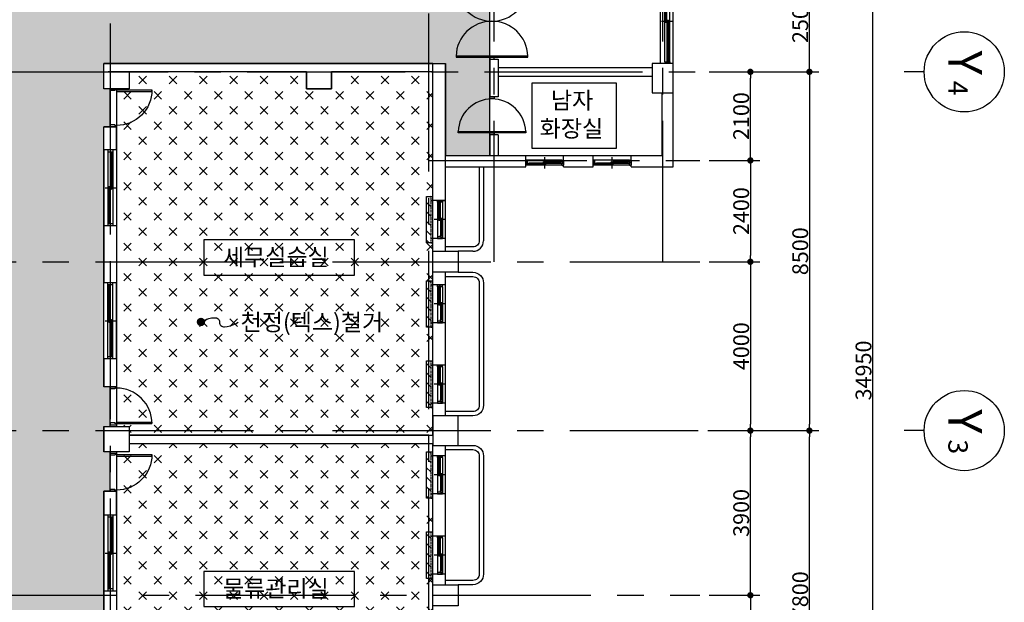
# Model space of a CAD drawing. Units: millimetres. Extents: x -28017 to 248986, y 2006 to 174772.
# Drawn here: x 218548 to 241891, y 79869 to 93671 of the extents above; entities that cross this region are included whole.
import ezdxf
from ezdxf.enums import TextEntityAlignment as Align

# ---------------------------------------------------------------- set-up
doc = ezdxf.new("R2010")
doc.units = ezdxf.units.MM
for name, pattern in [('CEN', [62, 60, -1, 0, -1]), ('CENTER2', [1.125, 0.75, -0.125, 0.125, -0.125]), ('HID', [0.345, 0.225, -0.12])]:
    doc.linetypes.add(name, pattern=pattern)
doc.layers.get('Defpoints').update_dxf_attribs({"color": 244})
for name, color, linetype in [('8', 8, 'Continuous'), ('CEN', 1, 'CEN'), ('COL', 2, 'Continuous'), ('DIM', 7, 'Continuous'), ('FIN', 5, 'Continuous'), ('HAT_철거', 252, 'Continuous'), ('TEXT', 3, 'Continuous'), ('X-WALL', 4, 'Continuous'), ('X-WIN', 5, 'Continuous'), ('난간', 9, 'HID')]:
    doc.layers.add(name, color=color, linetype=linetype)
doc.styles.add('HSW', font='romans.shx', dxfattribs={"width": 0.9, "bigfont": 'whgtxt.shx'})
doc.styles.add('돋움', font='txt')
doc.dimstyles.new('dim150', dxfattribs={"dimscale": 150, "dimtxt": 2.4, "dimasz": 1, "dimexe": 1.5, "dimexo": 1.5, "dimgap": 1.25, "dimtad": 1, "dimdec": 0, "dimzin": 0, "dimdsep": 46, "dimlunit": 6, "dimtxsty": 'HSW', "dimblk1": 'DOT', "dimblk2": 'DOT', "dimsah": 1, "dimcen": 1, "dimclrt": 3, "dimadec": 0, "dimazin": 0, "dimtfac": 1, "dimtdec": 0, "dimtix": 1, "dimtmove": 2, "dimatfit": 3, "dimldrblk": 'DOT', "dimfxl": 1.5, "dimtolj": 1, "dimtzin": 0, "dimarcsym": 0})
pattern_1 = [(45, (193714.3, 75986.36), (-359.21, 359.21), [254, -254]), (135, (193893.9, 75986.36), (-359.21, -359.21), [254, -254])]

# ---------------------------------------------------------------- blocks, each defined once
blk = doc.blocks.new('_DOT')
at = {"color": 0, "linetype": 'ByBlock'}
blk.add_line((-0.5, 0), (-1, 0), dxfattribs=at)
at = {"color": 0, "linetype": 'ByBlock', "const_width": 0.5}
blk.add_lwpolyline([(-0.25, 0, 1), (0.25, 0, 1)], format="xyb", close=True, dxfattribs=at)
blk = doc.blocks.new('*D287')
at = {"layer": 'Defpoints', "color": 0}
for p in [(234671, 94936), (237271, 94936), (234671, 92436)]:
    blk.add_point(p, dxfattribs=at)
at = {"layer": 'DIM', "color": 0, "lineweight": -2}
for p, q in [((234896, 94936), (237496, 94936)), ((237271, 92586), (237271, 94786)), ((234896, 92436), (237496, 92436))]:
    blk.add_line(p, q, dxfattribs=at)
at = {"layer": 'DIM', "color": 0, "lineweight": -2, "xscale": 150, "yscale": 150, "zscale": 150}
for p, rotation in [((237271, 94936), 90), ((237271, 92436), 270)]:
    blk.add_blockref('_DOT', p, dxfattribs=dict(at, rotation=rotation))
at = {"layer": 'DIM', "color": 3, "insert": (237053, 93686), "char_height": 375, "attachment_point": 5, "rotation": 90, "style": '돋움'}
blk.add_mtext('\\A1;2500', dxfattribs=at)
blk = doc.blocks.new('*D288')
at = {"layer": 'Defpoints', "color": 0}
for p in [(234671, 102836), (238771, 102836), (234671, 67886)]:
    blk.add_point(p, dxfattribs=at)
at = {"layer": 'DIM', "color": 0, "lineweight": -2}
for p, q in [((234896, 102836), (238996, 102836)), ((238771, 68036), (238771, 102686)), ((234896, 67886), (238996, 67886))]:
    blk.add_line(p, q, dxfattribs=at)
at = {"layer": 'DIM', "color": 0, "lineweight": -2, "xscale": 150, "yscale": 150, "zscale": 150}
for p, rotation in [((238771, 102836), 90), ((238771, 67886), 270)]:
    blk.add_blockref('_DOT', p, dxfattribs=dict(at, rotation=rotation))
at = {"layer": 'DIM', "color": 3, "insert": (238553, 85361), "char_height": 375, "attachment_point": 5, "rotation": 90, "style": '돋움'}
blk.add_mtext('\\A1;34950', dxfattribs=at)
blk = doc.blocks.new('*D290')
at = {"layer": 'Defpoints', "color": 0}
for p in [(234671, 92436), (234635, 83936), (237271, 83936)]:
    blk.add_point(p, dxfattribs=at)
at = {"layer": 'DIM', "color": 0, "lineweight": -2}
for p, q in [((234896, 92436), (237496, 92436)), ((237271, 92286), (237271, 84086)), ((234860, 83936), (237496, 83936))]:
    blk.add_line(p, q, dxfattribs=at)
at = {"layer": 'DIM', "color": 0, "lineweight": -2, "xscale": 150, "yscale": 150, "zscale": 150}
for p, rotation in [((237271, 92436), 90), ((237271, 83936), 270)]:
    blk.add_blockref('_DOT', p, dxfattribs=dict(at, rotation=rotation))
at = {"layer": 'DIM', "color": 3, "insert": (237053, 88186), "char_height": 375, "attachment_point": 5, "rotation": 90, "style": '돋움'}
blk.add_mtext('\\A1;8500', dxfattribs=at)
blk = doc.blocks.new('*D291')
at = {"layer": 'Defpoints', "color": 0}
for p in [(234635, 83936), (237271, 83936), (234671, 76136)]:
    blk.add_point(p, dxfattribs=at)
at = {"layer": 'DIM', "color": 0, "lineweight": -2}
for p, q in [((234860, 83936), (237496, 83936)), ((237271, 76286), (237271, 83786)), ((234896, 76136), (237496, 76136))]:
    blk.add_line(p, q, dxfattribs=at)
at = {"layer": 'DIM', "color": 0, "lineweight": -2, "xscale": 150, "yscale": 150, "zscale": 150}
for p, rotation in [((237271, 83936), 90), ((237271, 76136), 270)]:
    blk.add_blockref('_DOT', p, dxfattribs=dict(at, rotation=rotation))
at = {"layer": 'DIM', "color": 3, "insert": (237053, 80036), "char_height": 375, "attachment_point": 5, "rotation": 90, "style": '돋움'}
blk.add_mtext('\\A1;7800', dxfattribs=at)
blk = doc.blocks.new('*D294')
at = {"layer": 'Defpoints', "color": 0}
for p in [(234635, 83936), (235871, 83936), (234671, 80036)]:
    blk.add_point(p, dxfattribs=at)
at = {"layer": 'DIM', "color": 0, "lineweight": -2}
for p, q in [((234860, 83936), (236096, 83936)), ((235871, 80186), (235871, 83786)), ((234896, 80036), (236096, 80036))]:
    blk.add_line(p, q, dxfattribs=at)
at = {"layer": 'DIM', "color": 0, "lineweight": -2, "xscale": 150, "yscale": 150, "zscale": 150}
for p, rotation in [((235871, 83936), 90), ((235871, 80036), 270)]:
    blk.add_blockref('_DOT', p, dxfattribs=dict(at, rotation=rotation))
at = {"layer": 'DIM', "color": 3, "insert": (235653, 81986), "char_height": 375, "attachment_point": 5, "rotation": 90, "style": '돋움'}
blk.add_mtext('\\A1;3900', dxfattribs=at)
blk = doc.blocks.new('*D295')
at = {"layer": 'Defpoints', "color": 0}
for p in [(234671, 80036), (234671, 76136), (235871, 76136)]:
    blk.add_point(p, dxfattribs=at)
at = {"layer": 'DIM', "color": 0, "lineweight": -2}
for p, q in [((234896, 80036), (236096, 80036)), ((235871, 79886), (235871, 76286)), ((234896, 76136), (236096, 76136))]:
    blk.add_line(p, q, dxfattribs=at)
at = {"layer": 'DIM', "color": 0, "lineweight": -2, "xscale": 150, "yscale": 150, "zscale": 150}
for p, rotation in [((235871, 80036), 90), ((235871, 76136), 270)]:
    blk.add_blockref('_DOT', p, dxfattribs=dict(at, rotation=rotation))
at = {"layer": 'DIM', "color": 3, "insert": (235653, 78086), "char_height": 375, "attachment_point": 5, "rotation": 90, "style": '돋움'}
blk.add_mtext('\\A1;3900', dxfattribs=at)
blk = doc.blocks.new('*D296')
at = {"layer": 'Defpoints', "color": 0}
for p in [(234671, 92436), (235871, 92436), (234671, 90337)]:
    blk.add_point(p, dxfattribs=at)
at = {"layer": 'DIM', "color": 0, "lineweight": -2}
for p, q in [((234896, 92436), (236096, 92436)), ((235871, 90487), (235871, 92286)), ((234896, 90337), (236096, 90337))]:
    blk.add_line(p, q, dxfattribs=at)
at = {"layer": 'DIM', "color": 0, "lineweight": -2, "xscale": 150, "yscale": 150, "zscale": 150}
for p, rotation in [((235871, 92436), 90), ((235871, 90337), 270)]:
    blk.add_blockref('_DOT', p, dxfattribs=dict(at, rotation=rotation))
at = {"layer": 'DIM', "color": 3, "insert": (235653, 91387), "char_height": 375, "attachment_point": 5, "rotation": 90, "style": '돋움'}
blk.add_mtext('\\A1;2100', dxfattribs=at)
blk = doc.blocks.new('*D297')
at = {"layer": 'Defpoints', "color": 0}
for p in [(234671, 87936), (234635, 83936), (235871, 83936)]:
    blk.add_point(p, dxfattribs=at)
at = {"layer": 'DIM', "color": 0, "lineweight": -2}
for p, q in [((234896, 87936), (236096, 87936)), ((235871, 87786), (235871, 84086)), ((234860, 83936), (236096, 83936))]:
    blk.add_line(p, q, dxfattribs=at)
at = {"layer": 'DIM', "color": 0, "lineweight": -2, "xscale": 150, "yscale": 150, "zscale": 150}
for p, rotation in [((235871, 87936), 90), ((235871, 83936), 270)]:
    blk.add_blockref('_DOT', p, dxfattribs=dict(at, rotation=rotation))
at = {"layer": 'DIM', "color": 3, "insert": (235653, 85936), "char_height": 375, "attachment_point": 5, "rotation": 90, "style": '돋움'}
blk.add_mtext('\\A1;4000', dxfattribs=at)
blk = doc.blocks.new('DIM')
blk.add_lwpolyline([(0, -475), (0, -712.5)])
blk.add_circle((0, 0), 475)
blk = doc.blocks.new('*D311')
at = {"layer": 'Defpoints', "color": 0}
for p in [(234671, 90336), (234671, 87936), (235871, 87936)]:
    blk.add_point(p, dxfattribs=at)
at = {"layer": 'DIM', "color": 0, "lineweight": -2}
for p, q in [((234896, 90336), (236096, 90336)), ((235871, 90186), (235871, 88086)), ((234896, 87936), (236096, 87936))]:
    blk.add_line(p, q, dxfattribs=at)
at = {"layer": 'DIM', "color": 0, "lineweight": -2, "xscale": 150, "yscale": 150, "zscale": 150}
for p, rotation in [((235871, 90336), 90), ((235871, 87936), 270)]:
    blk.add_blockref('_DOT', p, dxfattribs=dict(at, rotation=rotation))
at = {"layer": 'DIM', "color": 3, "insert": (235653, 89136), "char_height": 375, "attachment_point": 5, "rotation": 90, "style": '돋움'}
blk.add_mtext('\\A1;2400', dxfattribs=at)
blk = doc.blocks.new('2P-W205')
at = {"layer": 'X-WIN', "color": 7}
for p, q in [((0, 60), (1800, 60)), ((0, 60), (0, -60)), ((50, 60), (50, -60)), ((50, 30), (930, 30)), ((50, 0), (1750, 0)), ((870, -30), (870, 0)), ((900, -120), (900, 130)), ((930, 0), (930, 30)), ((1750, 60), (1750, -60)), ((1800, 60), (1800, -60)), ((0, -60), (1800, -60)), ((870, -30), (1750, -30))]:
    blk.add_line(p, q, dxfattribs=at)
blk = doc.blocks.new('win')
at = {"layer": 'X-WIN', "color": 5, "linetype": 'Continuous'}
for p, q in [((0, 0), (0, 2000)), ((300, 0), (300, 2000))]:
    blk.add_line(p, q, dxfattribs=at)
at = {"layer": 'X-WIN', "color": 7}
for p, q in [((97.5, 1960), (97.5, 2000)), ((97.5, 40), (97.5, 1960)), ((111.5, 1025), (111.5, 1920)), ((129.5, 1025), (129.5, 1920)), ((147.5, 1025), (147.5, 1920)), ((217.5, 40), (217.5, 1960)), ((19.5, 1000), (293.8, 1000)), ((147.5, 975), (147.5, 80)), ((165.5, 975), (165.5, 80)), ((183.5, 975), (183.5, 80)), ((97.5, 40), (97.5, 0))]:
    blk.add_line(p, q, dxfattribs=at)
for points in [[(147.5, 1960), (217.5, 1960), (217.5, 2000), (97.5, 2000)], [(97.5, 1960), (111.5, 1960)], [(147.5, 1970), (147.5, 1920), (111.5, 1920), (111.5, 1970), (147.5, 1970)], [(147.5, 975), (147.5, 1025), (111.5, 1025), (111.5, 975), (147.5, 975)], [(183.5, 1025), (183.5, 975), (147.5, 975), (147.5, 1025), (183.5, 1025)], [(97.5, 40), (147.5, 40)], [(183.5, 40), (217.5, 40), (217.5, 0), (97.5, 0)], [(183.5, 30), (183.5, 80), (147.5, 80), (147.5, 30), (183.5, 30)]]:
    blk.add_lwpolyline(points, dxfattribs=at)
blk = doc.blocks.new('A$C22465CD9')
at = {"ltscale": 100}
h = blk.add_hatch(dxfattribs=at)
h.set_pattern_fill('LINE', color=253, scale=50, angle=-45, style=0)
h.set_pattern_definition([(315, (1242121.36, 474987.92), (112.253202, 112.253202), [])])
h.paths.add_polyline_path([(0, 0), (100, 0), (100, 1100), (0, 1100)])
at = {"layer": '난간', "ltscale": 100}
for p, q in [((100, 1100), (150, 1100)), ((100, 1000), (150, 1000)), ((100, 100), (150, 100)), ((100, 0), (150, 0))]:
    blk.add_line(p, q, dxfattribs=at)
blk.add_lwpolyline([(100, 1100), (100, 0), (0, 0), (0, 1100)], close=True, dxfattribs=at)

msp = doc.modelspace()

# ---------------------------------------------------------------- hatches: boundary and pattern name
at = {"layer": 'HAT_철거'}
h = msp.add_hatch(dxfattribs=at)
h.set_pattern_fill('CROSS', scale=20, style=0)
h.set_pattern_definition(pattern_1)
h.paths.add_polyline_path([(193893.9, 90621.4), (193893.9, 91936.4), (194043.9, 91936.4), (194043.9, 92286.4), (194131.9, 92286.4), (194131.9, 92436.4), (195031.9, 92436.4), (195031.9, 92286.4), (197543.9, 92286.4), (197543.9, 91936.4), (198043.9, 91936.4), (198043.9, 92286.4), (199893.9, 92286.4), (200555.9, 92286.4), (200555.9, 92436.4), (201455.9, 92436.4), (201455.9, 92286.4), (201543.9, 92286.4), (201543.9, 91936.4), (202043.9, 91936.4), (202043.9, 92286.4), (202131.9, 92286.4), (202131.9, 92436.4), (203031.9, 92436.4), (203031.9, 92286.4), (205543.9, 92286.4), (205543.9, 91936.4), (206043.9, 91936.4), (206043.9, 92286.4), (208555.9, 92286.4), (208555.9, 92436.4), (209455.9, 92436.4), (209455.9, 92286.4), (210243.9, 92286.4), (210243.9, 92436.4), (211143.9, 92436.4), (211143.9, 92286.4), (216693.9, 92286.4), (216693.9, 92436.4), (217593.9, 92436.4), (217593.9, 92086.4), (218193.9, 92086.4), (218193.9, 92786.4), (217893.9, 92786.4), (217893.9, 94636.4), (218043.9, 94636.4), (218043.9, 94736.4), (224555.9, 94736.4), (224555.9, 94886.4), (225455.9, 94886.4), (225455.9, 94736.4), (225543.9, 94736.4), (225543.9, 94623.8), (229693.9, 94623.8), (229693.9, 90451.4), (228643.9, 90451.4), (228643.9, 92636.4), (220543.9, 92636.4), (220543.9, 92036.4), (220693.9, 92036.4), (220693.9, 91136.4), (220543.9, 91136.4), (220543.9, 84974.4), (220693.9, 84974.4), (220691.2, 84036.4), (220543.9, 84036.4), (220543.9, 83436.4), (220691.2, 83436.4), (220691.2, 82498.4), (220543.9, 82498.4), (220543.9, 77236.4), (220691.2, 77236.4), (220691.2, 76336.4), (220543.9, 76336.4), (220543.9, 75986.4), (218143.9, 75986.4), (218143.9, 76486.4), (218143.9, 83586.4), (218143.9, 90886.4), (217843.9, 90886.4), (217843.9, 84386.4), (209843.9, 84386.4), (209843.9, 90836.4), (209543.9, 90836.4), (209543.9, 90621.4)])
h = msp.add_hatch(dxfattribs=at)
h.set_pattern_fill('CROSS', scale=20, style=0)
h.set_pattern_definition(pattern_1)
h.paths.add_polyline_path([(220843.9, 92036.4), (220843.9, 84036.4), (221143.9, 84036.4), (221143.9, 83824.7), (228343.9, 83824.7), (228343.9, 84486.4), (228193.9, 84486.4), (228193.9, 85586.4), (228343.9, 85586.4), (228343.9, 86386.4), (228193.9, 86386.4), (228193.9, 87486.4), (228343.9, 87486.4), (228343.9, 88386.4), (228193.9, 88386.4), (228193.9, 89486.4), (228343.9, 89486.4), (228343.9, 92436.4), (225943.9, 92436.4), (225943.9, 92036.4), (225343.9, 92036.4), (225343.9, 92436.4), (221143.9, 92436.4), (221143.9, 92036.4)])
h = msp.add_hatch(dxfattribs=at)
h.set_pattern_fill('CROSS', scale=20, style=0)
h.set_pattern_definition(pattern_1)
edge = h.paths.add_edge_path()
edge.add_line((220843.9, 76336.4), (221143.9, 76336.4))
edge.add_line((221143.9, 76336.4), (221143.9, 75986.4))
edge.add_line((221143.9, 75986.4), (225593.9, 75986.4))
edge.add_line((225593.9, 75986.4), (225593.9, 76686.4))
edge.add_line((225593.9, 76686.4), (226093.9, 76686.4))
edge.add_line((226093.9, 76686.4), (226091.2, 76136.4))
edge.add_line((226091.2, 76136.4), (228343.9, 76136.4))
edge.add_line((228343.9, 76136.4), (228343.9, 76636.4))
edge.add_line((228343.9, 76636.4), (228193.9, 76636.4))
edge.add_line((228193.9, 76636.4), (228193.9, 77736.4))
edge.add_line((228193.9, 77736.4), (228343.9, 77736.4))
edge.add_line((228343.9, 77736.4), (228343.9, 78536.4))
edge.add_line((228343.9, 78536.4), (228193.9, 78536.4))
edge.add_line((228193.9, 78536.4), (228193.9, 79636.4))
edge.add_line((228193.9, 79636.4), (228343.9, 79636.4))
edge.add_line((228343.9, 79636.4), (228343.9, 80436.4))
edge.add_line((228343.9, 80436.4), (228193.9, 80436.4))
edge.add_line((228193.9, 80436.4), (228193.9, 81536.4))
edge.add_line((228193.9, 81536.4), (228343.9, 81536.4))
edge.add_line((228343.9, 81536.4), (228343.9, 82336.4))
edge.add_line((228343.9, 82336.4), (228193.9, 82336.4))
edge.add_line((228193.9, 82336.4), (228193.9, 83436.4))
edge.add_line((228193.9, 83436.4), (228343.9, 83436.4))
edge.add_line((228343.9, 83436.4), (228343.9, 83625.4))
edge.add_line((228343.9, 83625.4), (221143.9, 83625.4))
edge.add_line((221143.9, 83624.7), (221143.9, 83436.4))
edge.add_line((221143.9, 83436.4), (220843.9, 83436.4))
edge.add_line((220843.9, 83436.4), (220843.9, 82498.4))
edge.add_line((220843.9, 82498.4), (220843.9, 76336.4))
at = {"layer": 'TEXT', "lineweight": 15, "ltscale": 2}
h = msp.add_hatch(color=256, dxfattribs=at)
h.dxf.hatch_style = 1
h.paths.add_polyline_path([(222844.4, 86409.9, -1), (222844.4, 86609.9, -1)])

# ---------------------------------------------------------------- linework, layer by layer
at = {"linetype": 'Continuous', "ltscale": 3}
for p, q in [((230543.9, 90451.4), (231443.9, 90451.4)), ((232143.9, 90451.4), (233043.9, 90451.4)), ((228343.9, 88486.4), (228343.9, 89386.4)), ((228343.9, 86486.4), (228343.9, 87386.4)), ((228343.9, 84586.4), (228343.9, 85486.4)), ((228343.9, 82436.4), (228343.9, 83336.4)), ((228343.9, 80536.4), (228343.9, 81436.4))]:
    msp.add_line(p, q, dxfattribs=at)
at = {"layer": '8', "linetype": 'Continuous'}
for p, q in [((229543.9, 90186.4), (229543.9, 88436.4)), ((229293.9, 88186.4), (228943.9, 88186.4))]:
    msp.add_line(p, q, dxfattribs=at)
for points in [[(229443.9, 90186.4), (229443.9, 88436.4, -0.4142136), (229293.9, 88286.4), (228643.9, 88286.4)], [(228643.9, 87586.4), (229293.9, 87586.4, -0.4142136), (229443.9, 87436.4), (229443.9, 84536.4, -0.4142136), (229293.9, 84386.4), (228643.9, 84386.4)], [(228943.9, 87686.4), (229293.9, 87686.4, -0.4142136), (229543.9, 87436.4), (229543.9, 84536.4, -0.4142136), (229293.9, 84286.4), (228943.9, 84286.4)], [(228943.9, 83586.4), (229293.9, 83586.4, -0.4142136), (229543.9, 83336.4), (229543.9, 80536.4, -0.4142136), (229293.9, 80286.4), (228943.9, 80286.4)], [(228643.9, 83486.4), (229293.9, 83486.4, -0.4142136), (229443.9, 83336.4), (229443.9, 80536.4, -0.4142136), (229293.9, 80386.4), (228643.9, 80386.4)]]:
    msp.add_lwpolyline(points, format="xyb", dxfattribs=at)
msp.add_arc((229293.9, 88436.4), 250, 270, 0, dxfattribs=at)
at = {"layer": 'CEN', "linetype": 'CENTER2', "ltscale": 5000}
for p, q in [((229791.2, 108152.6), (229791.2, 87936.4)), ((233791.2, 108152.6), (233791.2, 90769.4)), ((233791.2, 108152.6), (233791.2, 87936.4)), ((228241.2, 93821.4), (228241.2, 65976.4)), ((228241.2, 93821.4), (228241.2, 65976.4)), ((220691.2, 93579.4), (220691.2, 74787.4)), ((173314.7, 92436.4), (234671.2, 92436.4)), ((173314.7, 92436.4), (234671.2, 92436.4)), ((228241.2, 90336.9), (234671.2, 90336.9)), ((228241.2, 90336.9), (234671.2, 90336.9)), ((228241.2, 90336.9), (234671.2, 90336.9)), ((228241.2, 90336.9), (234671.2, 90336.9)), ((209091.2, 87936.4), (234671.2, 87936.4)), ((209091.2, 87936.4), (234671.2, 87936.4)), ((209091.2, 83936.4), (234635.3, 83936.4)), ((217091.2, 80036.4), (234671.2, 80036.4)), ((217091.2, 80036.4), (234671.2, 80036.4))]:
    msp.add_line(p, q, dxfattribs=at)
at = {"layer": 'COL', "linetype": 'Continuous', "ltscale": 3}
for p, q in [((233743.9, 92636.4), (233743.9, 94636.4)), ((234043.9, 92636.4), (234043.9, 94636.4)), ((228343.9, 88186.4), (228343.9, 92636.4)), ((228343.9, 92636.4), (228643.9, 92636.4)), ((228643.9, 88186.4), (228643.9, 92636.4)), ((233778.9, 90451.4), (233778.9, 91936.4)), ((234043.9, 90186.4), (234043.9, 91936.4)), ((228643.9, 90451.4), (230543.9, 90451.4)), ((230543.9, 90186.4), (230543.9, 90451.4)), ((231443.9, 90451.4), (232143.9, 90451.4)), ((231443.9, 90186.4), (231443.9, 90451.4)), ((232143.9, 90186.4), (232143.9, 90451.4)), ((233043.9, 90451.4), (233778.9, 90451.4)), ((233043.9, 90186.4), (233043.9, 90451.4)), ((228643.9, 90186.4), (230543.9, 90186.4)), ((231443.9, 90186.4), (232143.9, 90186.4)), ((233043.9, 90186.4), (234043.9, 90186.4)), ((228643.9, 89386.4), (228343.9, 89386.4)), ((228643.9, 88486.4), (228343.9, 88486.4)), ((228343.9, 84286.4), (228343.9, 87686.4)), ((228643.9, 84286.4), (228643.9, 87686.4)), ((228643.9, 87386.4), (228343.9, 87386.4)), ((228643.9, 86486.4), (228343.9, 86486.4)), ((228643.9, 85486.4), (228343.9, 85486.4)), ((228643.9, 84586.4), (228343.9, 84586.4)), ((228343.9, 80286.4), (228343.9, 83586.4)), ((228643.9, 80286.4), (228643.9, 83586.4)), ((228643.9, 83336.4), (228343.9, 83336.4)), ((228643.9, 82436.4), (228343.9, 82436.4)), ((228643.9, 81436.4), (228343.9, 81436.4)), ((228643.9, 80536.4), (228343.9, 80536.4))]:
    msp.add_line(p, q, dxfattribs=at)
for points in [[(233543.9, 92186.4), (233543.9, 91936.4), (234043.9, 91936.4), (234043.9, 92636.4), (233543.9, 92636.4), (233543.9, 92186.4)], [(228343.9, 84286.4), (228343.9, 83986.4), (228343.9, 83986.4), (228343.9, 83886.4), (228343.9, 83886.4), (228343.9, 83586.4), (228943.9, 83586.4), (228943.9, 84286.4), (228343.9, 84286.4)]]:
    msp.add_lwpolyline(points, close=True, dxfattribs=at)
for points in [[(228343.9, 87686.4), (228343.9, 88186.4), (228943.9, 88186.4), (228943.9, 87686.4), (228343.9, 87686.4)], [(228343.9, 79786.4), (228343.9, 80286.4), (228943.9, 80286.4), (228943.9, 79786.4), (228343.9, 79786.4)]]:
    msp.add_lwpolyline(points, dxfattribs=at)
at = {"layer": 'FIN'}
for p, q in [((220543.9, 90586.4), (220543.9, 88786.4)), ((220843.9, 90586.4), (220843.9, 88786.4)), ((220543.9, 85636.4), (220543.9, 87436.4)), ((220843.9, 85636.4), (220843.9, 87436.4)), ((220543.9, 81936.4), (220543.9, 80136.4)), ((220843.9, 81936.4), (220843.9, 80136.4))]:
    msp.add_line(p, q, dxfattribs=at)
at = {"layer": 'FIN', "linetype": 'Continuous', "ltscale": 3}
for p, q in [((230543.9, 90221.4), (230543.9, 90306.4)), ((231443.9, 90221.4), (231443.9, 90306.4)), ((232143.9, 90221.4), (232143.9, 90306.4)), ((233043.9, 90221.4), (233043.9, 90306.4)), ((228573.9, 89386.4), (228488.9, 89386.4)), ((228573.9, 88486.4), (228488.9, 88486.4)), ((228573.9, 87386.4), (228488.9, 87386.4)), ((228573.9, 86486.4), (228488.9, 86486.4)), ((228573.9, 85486.4), (228488.9, 85486.4)), ((228573.9, 84586.4), (228488.9, 84586.4)), ((228573.9, 83336.4), (228488.9, 83336.4)), ((228573.9, 82436.4), (228488.9, 82436.4)), ((228573.9, 81436.4), (228488.9, 81436.4)), ((228573.9, 80536.4), (228488.9, 80536.4))]:
    msp.add_line(p, q, dxfattribs=at)
at = {"layer": 'HAT_철거', "color": 8}
for points in [[(220543.9, 77236.4), (220543.9, 82498.4), (220691.2, 82498.4), (220691.2, 83436.4), (220543.9, 83436.4), (220543.9, 84036.4), (220691.2, 84036.4), (220693.9, 84974.4), (220543.9, 84974.4), (220543.9, 91136.4), (220693.9, 91136.4), (220693.9, 92036.4), (220543.9, 92036.4), (220543.9, 92636.4), (228643.9, 92636.4), (228643.9, 90451.4), (229693.9, 90451.4), (229693.9, 94623.8)], [(220843.9, 92036.4), (220843.9, 84036.4), (221143.9, 84036.4), (221143.9, 83824.7), (228343.9, 83824.7), (228343.9, 84486.4), (228193.9, 84486.4), (228193.9, 85586.4), (228343.9, 85586.4), (228343.9, 86386.4), (228193.9, 86386.4), (228193.9, 87486.4), (228343.9, 87486.4), (228343.9, 88386.4), (228193.9, 88386.4), (228193.9, 89486.4), (228343.9, 89486.4), (228343.9, 92436.4), (225943.9, 92436.4), (225943.9, 92036.4), (225343.9, 92036.4), (225343.9, 92436.4), (221143.9, 92436.4), (221143.9, 92036.4), (220843.9, 92036.4)], [(221143.9, 83624.7), (221143.9, 83436.4), (220843.9, 83436.4), (220843.9, 82498.4), (220843.9, 76336.4)], [(228343.9, 79636.4), (228343.9, 80436.4), (228193.9, 80436.4), (228193.9, 81536.4), (228343.9, 81536.4), (228343.9, 82336.4), (228193.9, 82336.4), (228193.9, 83436.4), (228343.9, 83436.4), (228343.9, 83625.4), (221143.9, 83625.4)]]:
    msp.add_lwpolyline(points, dxfattribs=at)
at = {"layer": 'TEXT'}
for points in [[(230690.8, 90624.4), (232696.7, 90624.4), (232696.7, 92168), (230690.8, 92168)], [(222911.3, 87617.7), (226483.2, 87617.7), (226483.2, 88453.5), (222911.3, 88453.5)], [(222911.3, 79766.4), (226483.2, 79766.4), (226483.2, 80602.3), (222911.3, 80602.3)]]:
    msp.add_lwpolyline(points, close=True, dxfattribs=at)
msp.add_lwpolyline([(222844.6, 86504.7), (222907, 86541.8, -0.1126628), (223166.3, 86610.5, -0.4874273), (223284.5, 86504.7, 0.4874273), (223402.7, 86398.9, 0.1126628), (223662.1, 86467.7), (223724.5, 86504.7)], format="xyb", dxfattribs=at)
at = {"layer": 'X-WALL'}
for p, q in [((229693.9, 92736.4), (229693.9, 91843.9)), ((229693.9, 92736.4), (229893.9, 92736.4)), ((229893.9, 92736.4), (229893.9, 91843.9)), ((228343.9, 92636.4), (220543.9, 92636.4)), ((220543.9, 92036.4), (220543.9, 92636.4)), ((229893.9, 92536.4), (233543.9, 92536.4)), ((225343.9, 92436.4), (220643.9, 92436.4)), ((221143.9, 92436.4), (221143.9, 92036.4)), ((225343.9, 92436.4), (225343.9, 92036.4)), ((225943.9, 92036.4), (225943.9, 92436.4)), ((228343.9, 92436.4), (225943.9, 92436.4)), ((229893.9, 92336.4), (233543.9, 92336.4)), ((221143.9, 92036.4), (220543.9, 92036.4)), ((225343.9, 92036.4), (225943.9, 92036.4)), ((229893.9, 91843.9), (229693.9, 91843.9)), ((220843.9, 91136.4), (220543.9, 91136.4)), ((220543.9, 90586.4), (220543.9, 91136.4)), ((220843.9, 90586.4), (220843.9, 91136.4)), ((229693.9, 90943.9), (229693.9, 90451.4)), ((229893.9, 90943.9), (229693.9, 90943.9)), ((229893.9, 90943.9), (229893.9, 90451.4)), ((220843.9, 90586.4), (220543.9, 90586.4)), ((220843.9, 88786.4), (220543.9, 88786.4)), ((220543.9, 88786.4), (220543.9, 87436.4)), ((220843.9, 88786.4), (220843.9, 87436.4)), ((220843.9, 87436.4), (220543.9, 87436.4)), ((220543.9, 85636.4), (220543.9, 84974.4)), ((220843.9, 85636.4), (220543.9, 85636.4)), ((220843.9, 85636.4), (220843.9, 84974.4)), ((220843.9, 84974.4), (220543.9, 84974.4)), ((220543.9, 84036.4), (221143.9, 84036.4)), ((220543.9, 84036.4), (220543.9, 83436.4)), ((221143.9, 84036.4), (221143.9, 83436.4)), ((228243.9, 83824.7), (221143.9, 83824.7)), ((228243.9, 83624.7), (221143.9, 83624.7)), ((221143.9, 83436.4), (220543.9, 83436.4)), ((220843.9, 82498.4), (220543.9, 82498.4)), ((220543.9, 82498.4), (220543.9, 81936.4)), ((220843.9, 81936.4), (220843.9, 82498.4)), ((220843.9, 81936.4), (220543.9, 81936.4)), ((220843.9, 80136.4), (220543.9, 80136.4)), ((220543.9, 80136.4), (220543.9, 79536.4)), ((220843.9, 80136.4), (220843.9, 79536.4))]:
    msp.add_line(p, q, dxfattribs=at)
at = {"layer": 'X-WIN'}
for p, q in [((231403.9, 90341.4), (230583.9, 90341.4)), ((230993.9, 90143.3), (230993.9, 90417.7)), ((233003.9, 90341.4), (232183.9, 90341.4)), ((232593.9, 90143.3), (232593.9, 90417.7)), ((230583.9, 90221.4), (230543.9, 90221.4)), ((231403.9, 90221.4), (230583.9, 90221.4)), ((230968.9, 90271.4), (230623.9, 90271.4)), ((230968.9, 90253.4), (230623.9, 90253.4)), ((230968.9, 90235.4), (230623.9, 90235.4)), ((231018.9, 90307.4), (231363.9, 90307.4)), ((231018.9, 90289.4), (231363.9, 90289.4)), ((231018.9, 90271.4), (231363.9, 90271.4)), ((231403.9, 90221.4), (231443.9, 90221.4)), ((232183.9, 90221.4), (232143.9, 90221.4)), ((233003.9, 90221.4), (232183.9, 90221.4)), ((232568.9, 90271.4), (232223.9, 90271.4)), ((232568.9, 90253.4), (232223.9, 90253.4)), ((232568.9, 90235.4), (232223.9, 90235.4)), ((232618.9, 90307.4), (232963.9, 90307.4)), ((232618.9, 90289.4), (232963.9, 90289.4)), ((232618.9, 90271.4), (232963.9, 90271.4)), ((233003.9, 90221.4), (233043.9, 90221.4)), ((228453.9, 89346.4), (228453.9, 88526.4)), ((228487.9, 88961.4), (228487.9, 89306.4)), ((228505.9, 88961.4), (228505.9, 89306.4)), ((228523.9, 88961.4), (228523.9, 89306.4)), ((228573.9, 89386.4), (228573.9, 88526.4)), ((228573.9, 89346.4), (228573.9, 89386.4)), ((228651.9, 88936.4), (228377.6, 88936.4)), ((228523.9, 88911.4), (228523.9, 88566.4)), ((228541.9, 88911.4), (228541.9, 88566.4)), ((228559.9, 88911.4), (228559.9, 88566.4)), ((228573.9, 88526.4), (228573.9, 88486.4)), ((228453.9, 87346.4), (228453.9, 86526.4)), ((228487.9, 86961.4), (228487.9, 87306.4)), ((228505.9, 86961.4), (228505.9, 87306.4)), ((228523.9, 86961.4), (228523.9, 87306.4)), ((228573.9, 87346.4), (228573.9, 87386.4)), ((228573.9, 87346.4), (228573.9, 86526.4)), ((228651.9, 86936.4), (228377.6, 86936.4)), ((228523.9, 86911.4), (228523.9, 86566.4)), ((228541.9, 86911.4), (228541.9, 86566.4)), ((228559.9, 86911.4), (228559.9, 86566.4)), ((228573.9, 86526.4), (228573.9, 86486.4)), ((228453.9, 85446.4), (228453.9, 84626.4)), ((228573.9, 85446.4), (228573.9, 85486.4)), ((228573.9, 85446.4), (228573.9, 84626.4)), ((228487.9, 85061.4), (228487.9, 85406.4)), ((228505.9, 85061.4), (228505.9, 85406.4)), ((228523.9, 85061.4), (228523.9, 85406.4)), ((228651.9, 85036.4), (228377.6, 85036.4)), ((228523.9, 85011.4), (228523.9, 84666.4)), ((228541.9, 85011.4), (228541.9, 84666.4)), ((228559.9, 85011.4), (228559.9, 84666.4)), ((228573.9, 84626.4), (228573.9, 84586.4)), ((228573.9, 83296.4), (228573.9, 83336.4)), ((228453.9, 83296.4), (228453.9, 82476.4)), ((228487.9, 82911.4), (228487.9, 83256.4)), ((228505.9, 82911.4), (228505.9, 83256.4)), ((228523.9, 82911.4), (228523.9, 83256.4)), ((228573.9, 83296.4), (228573.9, 82476.4)), ((228651.9, 82886.4), (228377.6, 82886.4)), ((228523.9, 82861.4), (228523.9, 82516.4)), ((228541.9, 82861.4), (228541.9, 82516.4)), ((228559.9, 82861.4), (228559.9, 82516.4)), ((228573.9, 82476.4), (228573.9, 82436.4)), ((228453.9, 81396.4), (228453.9, 80576.4)), ((228487.9, 81011.4), (228487.9, 81356.4)), ((228505.9, 81011.4), (228505.9, 81356.4)), ((228523.9, 81011.4), (228523.9, 81356.4)), ((228573.9, 81396.4), (228573.9, 81436.4)), ((228573.9, 81396.4), (228573.9, 80576.4)), ((228651.9, 80986.4), (228377.6, 80986.4)), ((228523.9, 80961.4), (228523.9, 80616.4)), ((228541.9, 80961.4), (228541.9, 80616.4)), ((228559.9, 80961.4), (228559.9, 80616.4)), ((228573.9, 80576.4), (228573.9, 80536.4))]:
    msp.add_line(p, q, dxfattribs=at)
for points in [[(230593.9, 92786.4), (230593.9, 92811.4), (228893.9, 92811.4), (228893.9, 92786.4), (230593.9, 92786.4)], [(220843.9, 92006.4), (220843.9, 91971.4), (221683.9, 91971.4), (221683.9, 92006.4)], [(228943.9, 90993.9), (228943.9, 91018.9), (230543.9, 91018.9), (230543.9, 90993.9), (228943.9, 90993.9)], [(230583.9, 90271.4), (230583.9, 90341.4), (230543.9, 90341.4), (230543.9, 90221.4)], [(231403.9, 90307.4), (231403.9, 90341.4), (231443.9, 90341.4), (231443.9, 90221.4)], [(232183.9, 90271.4), (232183.9, 90341.4), (232143.9, 90341.4), (232143.9, 90221.4)], [(233003.9, 90307.4), (233003.9, 90341.4), (233043.9, 90341.4), (233043.9, 90221.4)], [(230573.9, 90271.4), (230623.9, 90271.4), (230623.9, 90235.4), (230573.9, 90235.4), (230573.9, 90271.4)], [(230583.9, 90221.4), (230583.9, 90235.4)], [(230968.9, 90307.4), (231018.9, 90307.4), (231018.9, 90271.4), (230968.9, 90271.4), (230968.9, 90307.4)], [(231018.9, 90271.4), (230968.9, 90271.4), (230968.9, 90235.4), (231018.9, 90235.4), (231018.9, 90271.4)], [(231413.9, 90307.4), (231363.9, 90307.4), (231363.9, 90271.4), (231413.9, 90271.4), (231413.9, 90307.4)], [(231403.9, 90221.4), (231403.9, 90271.4)], [(232173.9, 90271.4), (232223.9, 90271.4), (232223.9, 90235.4), (232173.9, 90235.4), (232173.9, 90271.4)], [(232183.9, 90221.4), (232183.9, 90235.4)], [(232568.9, 90307.4), (232618.9, 90307.4), (232618.9, 90271.4), (232568.9, 90271.4), (232568.9, 90307.4)], [(232618.9, 90271.4), (232568.9, 90271.4), (232568.9, 90235.4), (232618.9, 90235.4), (232618.9, 90271.4)], [(233013.9, 90307.4), (232963.9, 90307.4), (232963.9, 90271.4), (233013.9, 90271.4), (233013.9, 90307.4)], [(233003.9, 90221.4), (233003.9, 90271.4)], [(228487.9, 89346.4), (228453.9, 89346.4), (228453.9, 89386.4), (228643.9, 89386.4)], [(228487.9, 89356.4), (228487.9, 89306.4), (228523.9, 89306.4), (228523.9, 89356.4), (228487.9, 89356.4)], [(228573.9, 89346.4), (228523.9, 89346.4)], [(228487.9, 88911.4), (228487.9, 88961.4), (228523.9, 88961.4), (228523.9, 88911.4), (228487.9, 88911.4)], [(228523.9, 88961.4), (228523.9, 88911.4), (228559.9, 88911.4), (228559.9, 88961.4), (228523.9, 88961.4)], [(228523.9, 88526.4), (228453.9, 88526.4), (228453.9, 88486.4), (228573.9, 88486.4)], [(228523.9, 88516.4), (228523.9, 88566.4), (228559.9, 88566.4), (228559.9, 88516.4), (228523.9, 88516.4)], [(228573.9, 88526.4), (228559.9, 88526.4)], [(228487.9, 87346.4), (228453.9, 87346.4), (228453.9, 87386.4), (228573.9, 87386.4)], [(228487.9, 87356.4), (228487.9, 87306.4), (228523.9, 87306.4), (228523.9, 87356.4), (228487.9, 87356.4)], [(228573.9, 87346.4), (228523.9, 87346.4)], [(228487.9, 86911.4), (228487.9, 86961.4), (228523.9, 86961.4), (228523.9, 86911.4), (228487.9, 86911.4)], [(228523.9, 86961.4), (228523.9, 86911.4), (228559.9, 86911.4), (228559.9, 86961.4), (228523.9, 86961.4)], [(228523.9, 86526.4), (228453.9, 86526.4), (228453.9, 86486.4), (228573.9, 86486.4)], [(228523.9, 86516.4), (228523.9, 86566.4), (228559.9, 86566.4), (228559.9, 86516.4), (228523.9, 86516.4)], [(228573.9, 86526.4), (228559.9, 86526.4)], [(228487.9, 85446.4), (228453.9, 85446.4), (228453.9, 85486.4), (228573.9, 85486.4)], [(228487.9, 85456.4), (228487.9, 85406.4), (228523.9, 85406.4), (228523.9, 85456.4), (228487.9, 85456.4)], [(228573.9, 85446.4), (228523.9, 85446.4)], [(228487.9, 85011.4), (228487.9, 85061.4), (228523.9, 85061.4), (228523.9, 85011.4), (228487.9, 85011.4)], [(228523.9, 85061.4), (228523.9, 85011.4), (228559.9, 85011.4), (228559.9, 85061.4), (228523.9, 85061.4)], [(228523.9, 84626.4), (228453.9, 84626.4), (228453.9, 84586.4), (228573.9, 84586.4)], [(228523.9, 84616.4), (228523.9, 84666.4), (228559.9, 84666.4), (228559.9, 84616.4), (228523.9, 84616.4)], [(228573.9, 84626.4), (228559.9, 84626.4)], [(220843.9, 84104.4), (220843.9, 84139.4), (221683.9, 84139.4), (221683.9, 84104.4)], [(220843.9, 83368.4), (220843.9, 83333.4), (221683.9, 83333.4), (221683.9, 83368.4)], [(228487.9, 83296.4), (228453.9, 83296.4), (228453.9, 83336.4), (228573.9, 83336.4)], [(228487.9, 83306.4), (228487.9, 83256.4), (228523.9, 83256.4), (228523.9, 83306.4), (228487.9, 83306.4)], [(228573.9, 83296.4), (228523.9, 83296.4)], [(228487.9, 82861.4), (228487.9, 82911.4), (228523.9, 82911.4), (228523.9, 82861.4), (228487.9, 82861.4)], [(228523.9, 82911.4), (228523.9, 82861.4), (228559.9, 82861.4), (228559.9, 82911.4), (228523.9, 82911.4)], [(228523.9, 82476.4), (228453.9, 82476.4), (228453.9, 82436.4), (228573.9, 82436.4)], [(228523.9, 82466.4), (228523.9, 82516.4), (228559.9, 82516.4), (228559.9, 82466.4), (228523.9, 82466.4)], [(228573.9, 82476.4), (228559.9, 82476.4)], [(228487.9, 81396.4), (228453.9, 81396.4), (228453.9, 81436.4), (228573.9, 81436.4)], [(228487.9, 81406.4), (228487.9, 81356.4), (228523.9, 81356.4), (228523.9, 81406.4), (228487.9, 81406.4)], [(228573.9, 81396.4), (228523.9, 81396.4)], [(228487.9, 80961.4), (228487.9, 81011.4), (228523.9, 81011.4), (228523.9, 80961.4), (228487.9, 80961.4)], [(228523.9, 81011.4), (228523.9, 80961.4), (228559.9, 80961.4), (228559.9, 81011.4), (228523.9, 81011.4)], [(228523.9, 80576.4), (228453.9, 80576.4), (228453.9, 80536.4), (228573.9, 80536.4)], [(228523.9, 80566.4), (228523.9, 80616.4), (228559.9, 80616.4), (228559.9, 80566.4), (228523.9, 80566.4)], [(228573.9, 80576.4), (228559.9, 80576.4)]]:
    msp.add_lwpolyline(points, dxfattribs=at)
for points in [[(229693.9, 92786.4), (229693.9, 92736.4), (229793.9, 92736.4), (229793.9, 92786.4)], [(220843.9, 92036.4), (220843.9, 92006.4), (220803.9, 92006.4), (220803.9, 91991.4), (220693.9, 91991.4), (220693.9, 92006.4), (220693.9, 92006.4), (220693.9, 92036.4)], [(229793.9, 91843.9), (229793.9, 91793.9), (229693.9, 91793.9), (229693.9, 91843.9)], [(220843.9, 91136.4), (220843.9, 91166.4), (220803.9, 91166.4), (220803.9, 91181.4), (220693.9, 91181.4), (220693.9, 91166.4), (220693.9, 91166.4), (220693.9, 91136.4)], [(229793.9, 90993.9), (229793.9, 90943.9), (229693.9, 90943.9), (229693.9, 90993.9)], [(220843.9, 84974.4), (220843.9, 84944.4), (220803.9, 84944.4), (220803.9, 84929.4), (220693.9, 84929.4), (220693.9, 84944.4), (220693.9, 84944.4), (220693.9, 84974.4)], [(220843.9, 84074.4), (220843.9, 84104.4), (220803.9, 84104.4), (220803.9, 84119.4), (220693.9, 84119.4), (220693.9, 84104.4), (220693.9, 84104.4), (220693.9, 84074.4)], [(220843.9, 83398.4), (220843.9, 83368.4), (220803.9, 83368.4), (220803.9, 83353.4), (220693.9, 83353.4), (220693.9, 83368.4), (220693.9, 83368.4), (220693.9, 83398.4)], [(220843.9, 82498.4), (220843.9, 82528.4), (220803.9, 82528.4), (220803.9, 82543.4), (220693.9, 82543.4), (220693.9, 82528.4), (220693.9, 82528.4), (220693.9, 82498.4)]]:
    msp.add_lwpolyline(points, close=True, dxfattribs=at)
for points in [[(220843.9, 92006.4), (221683.9, 92006.4, -0.4142136), (220843.9, 91166.4, -0.4142136)], [(220843.9, 84104.4), (221683.9, 84104.4, 0.4142136), (220843.9, 84944.4, 0.4142136)], [(220843.9, 83368.4), (221683.9, 83368.4, -0.4142136), (220843.9, 82528.4, -0.4142136)]]:
    msp.add_lwpolyline(points, format="xyb", dxfattribs=at)
at = {"layer": 'X-WIN', "color": 8}
for centre, radius, start, end in [((229743.9, 94486.7), 850.4, 181.71019, 358.28981), ((229743.9, 92786), 850.4, 1.71019, 178.28981), ((229743.9, 90993.5), 800.4, 1.81876, 178.18124)]:
    msp.add_arc(centre, radius, start, end, dxfattribs=at)

# ---------------------------------------------------------------- block references
at = {"layer": 'DIM', "xscale": 2, "yscale": 2, "zscale": 2, "rotation": 270}
for p in [(240941, 92436.4), (240941, 83936.4)]:
    msp.add_blockref('DIM', p, dxfattribs=at)
at = {"layer": 'X-WIN', "linetype": 'Continuous'}
msp.add_blockref('win', (233743.9, 92636.4), dxfattribs=at)
at = {"layer": 'X-WIN', "rotation": 270}
for p in [(220693.9, 90586.4), (220693.9, 81936.4)]:
    msp.add_blockref('2P-W205', p, dxfattribs=at)
at = {"layer": 'X-WIN', "xscale": -1, "rotation": 270}
msp.add_blockref('2P-W205', (220693.9, 85636.4), dxfattribs=at)
at = {"layer": '난간', "ltscale": 100}
for p in [(228193.9, 88386.4), (228193.9, 86386.4), (228193.9, 84486.4), (228193.9, 82336.4), (228193.9, 80436.4)]:
    msp.add_blockref('A$C22465CD9', p, dxfattribs=at)

# ---------------------------------------------------------------- texts
at = {"layer": 'DIM', "style": '돋움'}
for s, height, p in [('Y', 800, (240563.9, 92942.2)), ('4', 460, (240563.9, 92227.2)), ('Y', 800, (240563.9, 84442.2)), ('3', 460, (240563.9, 83727.2))]:
    msp.add_text(s, height=height, rotation=270, dxfattribs=at).set_placement(p)
at = {"layer": 'TEXT', "style": '돋움'}
for s, p in [('남자', (231140.6, 91560.4)), ('화장실', (230875.3, 90892.9)), ('세무실습실', (223365.2, 87845.8)), ('물류관리실', (223365.2, 79994.6))]:
    msp.add_text(s, height=400, dxfattribs=at).set_placement(p)
msp.add_text('천정(텍스)철거', height=400, dxfattribs=at).set_placement((223784.5, 86504.7), align=Align.MIDDLE_LEFT)

# ---------------------------------------------------------------- dimensions: what is measured, and where the dimension line sits
at = {"layer": 'DIM'}
for base, p1, p2, angle, picture, middle in [((238771.2, 102836.4), (234671.2, 67886.4), (234671.2, 102836.4), 90, '*D288', (238553.4, 85361.4)), ((237271.2, 94936.4), (234671.2, 92436.4), (234671.2, 94936.4), 90, '*D287', (237053.4, 93686.4)), ((237271.2, 83936.4), (234671.2, 92436.4), (234635.3, 83936.4), 270, '*D290', (237053.4, 88186.4)), ((235871.1751483, 92436.3574421), (234671.1751483, 90336.8574421), (234671.1751483, 92436.3574421), 90, '*D296', (235653.4254812, 91386.6074421)), ((235871.2, 87936.4), (234671.2, 90336.4), (234671.2, 87936.4), 90, '*D311', (235653.4, 89136.4)), ((235871.2, 83936.4), (234671.2, 87936.4), (234635.3, 83936.4), 270, '*D297', (235653.4, 85936.4)), ((237271.2, 83936.4), (234671.2, 76136.4), (234635.3, 83936.4), 90, '*D291', (237053.4, 80036.4)), ((235871.2, 83936.4), (234671.2, 80036.4), (234635.3, 83936.4), 90, '*D294', (235653.4, 81986.4)), ((235871.2, 76136.4), (234671.2, 80036.4), (234671.2, 76136.4), 270, '*D295', (235653.4, 78086.4))]:
    dim = msp.add_linear_dim(base=base, p1=p1, p2=p2, angle=angle, dimstyle='dim150', override={"dimtxt": 2.5, "dimgap": 0.2, "dimlunit": 2, "dimtxsty": '돋움'}, dxfattribs=at)
    dim.commit()
    dim.dimension.update_dxf_attribs({"geometry": picture, "text_midpoint": middle})

doc.saveas('drawing.dxf')
